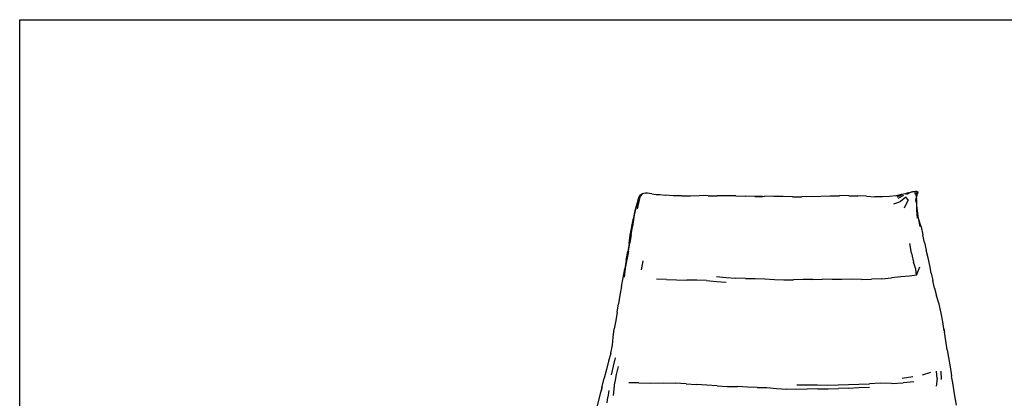
# Model space of a CAD drawing. Units: millimetres. Extents: x 3431 to 3961, y 905 to 1247.
# Drawn here: x 3431 to 3581, y 1189 to 1247 of the extents above; entities that cross this region are included whole.
import ezdxf

# ---------------------------------------------------------------- set-up
doc = ezdxf.new("R2010")
doc.units = ezdxf.units.MM

msp = doc.modelspace()

# ---------------------------------------------------------------- linework, layer by layer
for p, q in [((3525.89, 1220.34), (3525.58, 1219.98)), ((3525.67, 1220.17), (3525.89, 1220.34)), ((3526.43, 1220.45), (3525.89, 1220.34)), ((3526.71, 1220.44), (3526.43, 1220.45)), ((3527.03, 1220.42), (3526.71, 1220.44)), ((3527.4, 1220.34), (3527.03, 1220.42)), ((3527.4, 1220.34), (3528.04, 1220.26)), ((3566.16, 1220.37), (3565.51, 1220.23)), ((3566.16, 1220.37), (3566.37, 1220.43)), ((3566.66, 1220.52), (3566.37, 1220.43)), ((3566.37, 1220.31), (3566.69, 1220.46)), ((3566.66, 1220.52), (3566.95, 1220.62)), ((3566.95, 1220.62), (3567.1, 1220.63)), ((3567.24, 1220.64), (3567.1, 1220.63)), ((3567.24, 1220.64), (3567.31, 1220.64)), ((3567.7, 1220.69), (3567.31, 1220.64)), ((3567.61, 1220.32), (3567.61, 1220.6)), ((3567.87, 1220.72), (3567.7, 1220.69)), ((3567.76, 1220.58), (3568.01, 1220.7)), ((3567.77, 1220.24), (3567.9, 1220.51)), ((3567.9, 1220.39), (3567.77, 1220.24)), ((3567.87, 1220.72), (3568.01, 1220.7)), ((3567.89, 1220.32), (3567.87, 1220.12)), ((3567.97, 1220.43), (3567.89, 1220.32)), ((3567.9, 1220.39), (3567.89, 1220.32)), ((3568.01, 1220.7), (3567.9, 1220.51)), ((3567.97, 1220.43), (3568.11, 1220.53)), ((3568, 1220.63), (3567.99, 1220.57)), ((3567.99, 1220.57), (3568.11, 1220.53)), ((3568.01, 1220.7), (3568, 1220.63)), ((3568.11, 1220.53), (3568, 1220.63)), ((3524.89, 1218.01), (3525.22, 1219.03)), ((3525.39, 1219.18), (3525.17, 1218.04)), ((3525.22, 1219.03), (3525.17, 1218.04)), ((3525.22, 1219.03), (3525.38, 1219.78)), ((3525.38, 1219.78), (3525.67, 1220.17)), ((3525.58, 1219.98), (3525.39, 1219.18)), ((3525.86, 1220.06), (3525.86, 1220.06)), ((3528.04, 1220.26), (3528.62, 1220.24)), ((3528.62, 1220.24), (3529.46, 1220.15)), ((3530.64, 1220.05), (3529.46, 1220.15)), ((3531.96, 1220.02), (3530.64, 1220.05)), ((3531.96, 1220.02), (3533.29, 1220.05)), ((3533.29, 1220.05), (3534.64, 1220.09)), ((3536, 1220.06), (3534.64, 1220.09)), ((3536, 1220.06), (3537.38, 1220.04)), ((3538.8, 1220.04), (3537.38, 1220.04)), ((3540.24, 1220.02), (3538.8, 1220.04)), ((3540.24, 1220.02), (3541.69, 1219.99)), ((3544.32, 1219.96), (3541.69, 1219.99)), ((3543.15, 1219.95), (3544.32, 1219.96)), ((3544.32, 1219.96), (3544.59, 1219.97)), ((3546.04, 1219.94), (3544.59, 1219.97)), ((3547.47, 1219.92), (3546.04, 1219.94)), ((3548.9, 1219.9), (3547.47, 1219.92)), ((3548.9, 1219.9), (3550.33, 1219.9)), ((3551.76, 1219.94), (3550.33, 1219.9)), ((3551.76, 1219.94), (3553.2, 1219.98)), ((3553.2, 1219.98), (3554.64, 1220.04)), ((3554.64, 1220.04), (3554.87, 1220.04)), ((3554.87, 1220.04), (3556.05, 1220.09)), ((3554.87, 1220.04), (3556.06, 1220.05)), ((3557.47, 1220.06), (3556.05, 1220.09)), ((3557.47, 1220.06), (3558.85, 1220.05)), ((3560.18, 1219.99), (3558.85, 1220.05)), ((3560.18, 1219.99), (3561.45, 1219.91)), ((3562.62, 1219.87), (3561.45, 1219.91)), ((3563.71, 1219.95), (3562.62, 1219.87)), ((3564.7, 1220.05), (3563.71, 1219.95)), ((3564.35, 1218.81), (3565.39, 1219.2)), ((3564.94, 1220.09), (3564.7, 1220.05)), ((3564.94, 1220.09), (3564.77, 1220.05)), ((3564.88, 1219.9), (3565.66, 1220.24)), ((3565.51, 1220.23), (3564.94, 1220.09)), ((3565.04, 1219.68), (3565.89, 1220.12)), ((3566.18, 1219.85), (3565.39, 1219.2)), ((3566.55, 1219.44), (3565.96, 1218.18)), ((3566.55, 1219.44), (3566.18, 1219.85)), ((3567.74, 1219.45), (3567.82, 1219.84)), ((3567.84, 1219.7), (3567.74, 1219.45)), ((3567.89, 1218.79), (3567.74, 1219.45)), ((3567.82, 1219.84), (3567.77, 1220.24)), ((3567.87, 1220.12), (3567.82, 1219.84)), ((3567.84, 1219.7), (3567.87, 1220.12)), ((3567.87, 1219.32), (3567.84, 1219.7)), ((3567.89, 1218.79), (3567.87, 1219.32)), ((3524.89, 1218.01), (3524.61, 1216.65)), ((3524.65, 1216.72), (3524.89, 1218.01)), ((3567.89, 1218.55), (3567.89, 1218.79)), ((3568, 1217.74), (3567.89, 1218.55)), ((3567.9, 1217.83), (3567.89, 1218.55)), ((3567.99, 1216.65), (3567.9, 1217.83)), ((3568.14, 1216.6), (3568, 1217.74)), ((3524.08, 1214.04), (3524.61, 1216.65)), ((3524.65, 1216.72), (3524.43, 1215.38)), ((3568.18, 1216.41), (3568.14, 1216.6)), ((3568.53, 1215.31), (3568.18, 1216.41)), ((3568.38, 1215.33), (3568.18, 1216.41)), ((3524.23, 1214.08), (3524.43, 1215.38)), ((3568.53, 1215.31), (3568.8, 1214.1)), ((3523.83, 1211.6), (3524.04, 1212.85)), ((3523.91, 1212.78), (3524.08, 1214.04)), ((3524.23, 1214.08), (3524.04, 1212.85)), ((3569.07, 1212.93), (3568.8, 1214.1)), ((3569.07, 1212.93), (3569.33, 1211.75)), ((3523.49, 1210.22), (3523.71, 1211.53)), ((3523.83, 1211.6), (3523.58, 1210.31)), ((3523.91, 1212.78), (3523.71, 1211.53)), ((3567.05, 1211.26), (3566.83, 1212.75)), ((3569.62, 1210.58), (3569.33, 1211.75)), ((3523.49, 1210.22), (3523.24, 1208.88)), ((3523.58, 1210.31), (3523.3, 1208.97)), ((3526.02, 1210.09), (3525.76, 1208.75)), ((3567.05, 1211.26), (3567.37, 1209.91)), ((3567.72, 1208.82), (3567.37, 1209.91)), ((3569.87, 1209.39), (3569.62, 1210.58)), ((3522.99, 1207.53), (3523.24, 1208.88)), ((3523.3, 1208.97), (3523.14, 1207.6)), ((3567.82, 1207.93), (3567.72, 1208.82)), ((3567.82, 1207.93), (3568.32, 1209.19)), ((3570.1, 1208.21), (3569.87, 1209.39)), ((3522.73, 1206.19), (3522.99, 1207.53)), ((3529.61, 1207.26), (3528.11, 1207.3)), ((3529.61, 1207.26), (3531.18, 1207.21)), ((3531.18, 1207.21), (3532.72, 1207.16)), ((3534.25, 1207.15), (3532.72, 1207.16)), ((3535.76, 1207.08), (3534.25, 1207.15)), ((3535.76, 1207.08), (3537.25, 1206.97)), ((3537.25, 1206.97), (3538.73, 1206.83)), ((3537.27, 1207.73), (3538.75, 1207.58)), ((3538.75, 1207.58), (3540.23, 1207.47)), ((3541.69, 1207.42), (3540.23, 1207.47)), ((3541.69, 1207.42), (3543.19, 1207.41)), ((3543.19, 1207.41), (3544.67, 1207.35)), ((3544.67, 1207.35), (3546.12, 1207.26)), ((3546.12, 1207.26), (3547.56, 1207.2)), ((3547.56, 1207.2), (3549.02, 1207.21)), ((3550.51, 1207.24), (3549.02, 1207.21)), ((3551.97, 1207.28), (3550.51, 1207.24)), ((3551.97, 1207.28), (3553.44, 1207.3)), ((3554.93, 1207.28), (3553.44, 1207.3)), ((3556.44, 1207.27), (3554.93, 1207.28)), ((3557.92, 1207.29), (3556.44, 1207.27)), ((3559.42, 1207.28), (3557.92, 1207.29)), ((3559.42, 1207.28), (3560.97, 1207.32)), ((3562.52, 1207.38), (3560.97, 1207.32)), ((3562.52, 1207.38), (3564.02, 1207.52)), ((3565.46, 1207.64), (3564.02, 1207.52)), ((3566.76, 1207.77), (3565.46, 1207.64)), ((3567.82, 1207.93), (3566.76, 1207.77)), ((3570.1, 1208.21), (3570.31, 1207.08)), ((3570.58, 1205.94), (3570.31, 1207.08)), ((3522.73, 1206.19), (3522.51, 1204.85)), ((3570.58, 1205.94), (3570.91, 1204.75)), ((3522.51, 1204.85), (3522.31, 1203.54)), ((3571.31, 1203.48), (3570.91, 1204.75)), ((3522.11, 1202.27), (3521.87, 1201)), ((3522.11, 1202.27), (3522.31, 1203.54)), ((3571.59, 1202.11), (3571.31, 1203.48)), ((3521.87, 1201), (3521.63, 1199.72)), ((3571.87, 1200.77), (3571.59, 1202.11)), ((3572.01, 1199.73), (3571.87, 1200.77)), ((3521.47, 1198.45), (3521.63, 1199.72)), ((3572.01, 1199.73), (3572.12, 1199.23)), ((3572.06, 1199.4), (3572.01, 1199.73)), ((3521.37, 1197.22), (3521.47, 1198.45)), ((3572.32, 1197.86), (3572.12, 1199.23)), ((3572.54, 1196.49), (3572.32, 1197.86)), ((3521.12, 1196), (3521.37, 1197.22)), ((3572.54, 1196.49), (3572.72, 1195.31)), ((3520.79, 1194.78), (3520.46, 1193.51)), ((3521.12, 1196), (3520.79, 1194.78)), ((3521.52, 1193.99), (3521.86, 1195.27)), ((3572.72, 1195.31), (3572.97, 1193.92)), ((3520.46, 1193.51), (3520.1, 1192.17)), ((3521.24, 1192.69), (3521.52, 1193.99)), ((3522.24, 1193.97), (3521.93, 1192.73)), ((3570.99, 1192.12), (3570.9, 1193.25)), ((3571.67, 1191.96), (3571.6, 1193.24)), ((3572.97, 1193.92), (3573.17, 1192.53)), ((3519.75, 1190.68), (3520.1, 1192.17)), ((3521.93, 1192.73), (3521.73, 1191.55)), ((3567.27, 1192.36), (3565.64, 1192.14)), ((3568.77, 1192.71), (3570.02, 1193.09)), ((3570.99, 1192.12), (3570.86, 1190.97)), ((3573.45, 1191.17), (3573.17, 1192.53)), ((3519.66, 1190.19), (3519.84, 1190.9)), ((3519.75, 1190.68), (3519.66, 1190.19)), ((3520.83, 1190.28), (3520.67, 1189.27)), ((3521.55, 1189.55), (3521.63, 1190.5)), ((3521.63, 1190.5), (3521.73, 1191.55)), ((3525.41, 1191.46), (3523.85, 1191.46)), ((3525.41, 1191.46), (3527.21, 1191.42)), ((3527.21, 1191.42), (3529.13, 1191.46)), ((3529.13, 1191.46), (3530.98, 1191.42)), ((3532.65, 1191.33), (3530.98, 1191.42)), ((3532.65, 1191.33), (3534.2, 1191.21)), ((3535.79, 1191.12), (3534.2, 1191.21)), ((3537.37, 1191.02), (3535.79, 1191.12)), ((3537.37, 1191.02), (3538.92, 1190.91)), ((3538.92, 1190.91), (3540.46, 1190.88)), ((3542, 1190.82), (3540.46, 1190.88)), ((3543.5, 1190.77), (3542, 1190.82)), ((3543.5, 1190.77), (3544.96, 1190.74)), ((3544.96, 1190.74), (3546.42, 1190.62)), ((3546.42, 1190.62), (3547.96, 1190.49)), ((3549.55, 1190.46), (3547.96, 1190.49)), ((3549.53, 1191.16), (3551.11, 1191.14)), ((3551.14, 1190.48), (3549.55, 1190.46)), ((3551.11, 1191.14), (3552.7, 1191.14)), ((3552.74, 1190.53), (3551.14, 1190.48)), ((3552.7, 1191.14), (3554.3, 1191.13)), ((3552.74, 1190.53), (3554.33, 1190.54)), ((3554.3, 1191.13), (3555.87, 1191.14)), ((3554.33, 1190.54), (3555.89, 1190.59)), ((3555.87, 1191.14), (3557.44, 1191.2)), ((3557.45, 1190.67), (3555.89, 1190.59)), ((3557.44, 1191.2), (3559.03, 1191.25)), ((3557.45, 1190.67), (3559.04, 1190.73)), ((3559.03, 1191.25), (3560.66, 1191.33)), ((3559.04, 1190.73), (3560.67, 1190.82)), ((3562.31, 1191.42), (3560.66, 1191.33)), ((3564.03, 1191.38), (3562.31, 1191.42)), ((3564.03, 1191.38), (3565.79, 1191.44)), ((3567.41, 1191.62), (3565.79, 1191.44)), ((3573.66, 1189.8), (3573.45, 1191.17)), ((3519, 1187.61), (3519.66, 1190.19)), ((3520.56, 1188.41), (3520.67, 1189.27)), ((3573.97, 1188.04), (3573.66, 1189.8))]:
    msp.add_line(p, q)
msp.add_lwpolyline([(3960.96, 905.4), (3430.78, 905.4), (3430.78, 1246.96), (3960.96, 1246.96)], close=True)

doc.saveas('drawing.dxf')
